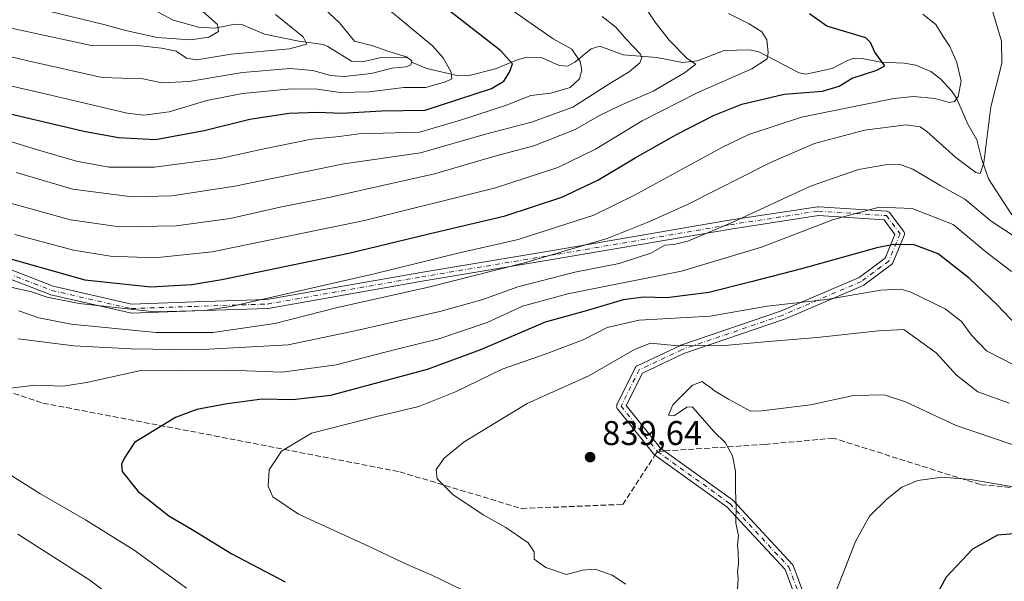
# Model space of a CAD drawing. Units: metres. Extents: x 627099 to 628959, y 4773645 to 4775918.
# Drawn here: x 627395 to 627682, y 4775478 to 4775642 of the extents above; entities that cross this region are included whole.
import ezdxf

# ---------------------------------------------------------------- set-up
doc = ezdxf.new("R2010")
doc.units = ezdxf.units.M
doc.header["$MEASUREMENT"] = 0
doc.linetypes.add('DGN Style 3', pattern=[2.307223458686699, 1.648016756204785, -0.6592067024819142])
doc.linetypes.add('DGN Style 4', pattern=[2.6384748266838614, 1.318413404963828, -0.6592067024819142, 0.001648016756204785, -0.6592067024819142])
for name, color, linetype, lineweight in [('Camino Cxs', 7, 'Continuous', 0), ('Camino eje', 30, 'DGN Style 4', 13), ('Corriente natural lineal', 142, 'Continuous', 13), ('Curva de nivel maestra', 30, 'Continuous', 30), ('Curva de nivel normal', 30, 'Continuous', 0), ('Provincia CxS', 1, 'Continuous', 0), ('Punto de cota en terreno', 7, 'Continuous', 0), ('Rótulo de punto de cota en terreno', 7, 'Continuous', 0), ('Senda', 7, 'DGN Style 3', 0), ('Senda no paivmentada conexión', 7, 'DGN Style 3', 0)]:
    doc.layers.add(name, color=color, linetype=linetype, lineweight=lineweight)
doc.styles.add('Style-Arial', font='txt')

# ---------------------------------------------------------------- blocks, each defined once
blk = doc.blocks.new('5PATER')
at = {"layer": 'Provincia CxS', "linetype": 'Continuous', "lineweight": 0}
h = blk.add_hatch(color=51, dxfattribs=at)
edge = h.paths.add_edge_path()
edge.add_ellipse((0, 0), major_axis=(-0.1095731443231308, -0.1110710700762829), ratio=0.9994222409660322, start_angle=0, end_angle=360)
blk = doc.blocks.new('*U5')
at = {"layer": 'Camino Cxs', "color": 7, "linetype": 'Continuous', "lineweight": 0}
for points in [[(627628.7329000002, 4775453.2487, 845.3127999999997), (627618.2956999998, 4775481.299100001, 842.6013999999997), (627601.3618999999, 4775499.535900001, 839.8815000000033), (627580.3004999999, 4775514.6735, 845.4241000000038), (627580.2237, 4775514.733300001, 845.511599999998), (627580.0635000002, 4775514.8935, 845.6793999999937), (627580.0440999996, 4775514.917099999, 845.698000000004), (627569.4609000003, 4775528.1461, 840.2709999999934), (627569.3503000002, 4775528.3081, 840.2599000000046), (627569.2543000003, 4775528.513499999, 840.2593000000053), (627569.1957, 4775528.7325, 840.2698999999993), (627569.1760999998, 4775528.958100001, 840.2887000000047), (627569.1957, 4775529.183900001, 840.3120000000055), (627569.2543000003, 4775529.4027, 840.3361000000004), (627569.3132999997, 4775529.5395, 840.3506999999954), (627574.6048999998, 4775540.1229, 843.027900000001), (627574.6416999997, 4775540.191500001, 843.0877000000038), (627574.7717000004, 4775540.3771, 843.3150000000023), (627574.9319000002, 4775540.537500001, 843.6141999999963), (627575.1177000003, 4775540.667300001, 843.976999999999), (627575.2111000001, 4775540.716499999, 844.1640000000043), (627587.7789000003, 4775546.669500001, 836.8399999999965), (627587.9035, 4775546.720699999, 836.7589000000008), (627616.9731000002, 4775556.630899999, 836.2930999999954), (627639.9354999998, 4775566.471899999, 831.6052999999956), (627647.4644999999, 4775572.118899999, 829.0215999999928), (627650.3497000001, 4775579.043500001, 826.746499999994), (627647.1848999998, 4775583.263499999, 824.3787000000011), (627628.0793000003, 4775584.5371, 830.2828000000009), (627602.4345000006, 4775580.591700001, 816.9977000000072), (627552.1716999998, 4775571.994100001, 819.3364000000003), (627512.4874999998, 4775565.380100001, 819.7508999999991), (627467.5141000003, 4775557.443700001, 809.9744999999967), (627467.3287000004, 4775557.424500001, 810.0473000000056), (627446.1651, 4775556.7631, 806.1330000000017), (627427.6470999997, 4775556.101700001, 820.2480999999971), (627427.4781, 4775556.106699999, 820.5341000000044), (627427.3110999997, 4775556.1337, 820.725900000005), (627404.1601, 4775561.4253, 808.9851000000053), (627403.9927000003, 4775561.4757, 809.0515000000014), (627383.4751000004, 4775569.4179, 812.5237000000053)], [(627384.4883000003, 4775571.8135, 806.1092000000062), (627404.8311000001, 4775563.938899999, 803.9040999999997), (627427.7244999995, 4775558.706300001, 813.9284999999945), (627446.0778999999, 4775559.3617, 805.9190999999992), (627467.1542999997, 4775560.020300001, 807.1824999999953), (627512.0459000003, 4775567.942299999, 814.4643000000069), (627551.7386999996, 4775574.5579, 813.3849000000046), (627602.0176999997, 4775583.158100001, 817.874299999996), (627627.8252999998, 4775587.128699999, 821.7488000000012), (627628.0229000002, 4775587.1437, 821.6619000000064), (627628.1095000004, 4775587.140900001, 821.6551000000036), (627647.9530999997, 4775585.8179, 823.6946000000025), (627648.0925000003, 4775585.801100001, 823.7431999999973), (627648.3113000002, 4775585.742500001, 823.8242000000029), (627648.5166999997, 4775585.646700001, 823.9032000000007), (627648.7023, 4775585.5167, 823.9755000000005), (627648.8624999998, 4775585.356500001, 824.0377000000008), (627648.9067000002, 4775585.300899999, 824.0547999999981), (627652.8755000001, 4775580.009099999, 824.2587000000058), (627652.9615000002, 4775579.879100001, 824.2783999999957), (627653.0571, 4775579.673699999, 824.3105999999971), (627653.1158999996, 4775579.4549, 824.3457000000053), (627653.1355, 4775579.2291, 824.3822999999975), (627653.1158999996, 4775579.003500001, 824.4190999999992), (627653.0571, 4775578.784499999, 824.4544000000024), (627653.0355000002, 4775578.7291, 824.4633000000031), (627649.7281, 4775570.7917, 828.7351000000053), (627649.6513, 4775570.636700001, 828.8512000000047), (627649.5544999996, 4775570.4935, 828.9471999999951), (627649.4392999997, 4775570.3643, 829.0195999999996), (627649.3082999998, 4775570.251700001, 829.0666000000057), (627641.3706999999, 4775564.2985, 836.7832999999956), (627641.2407000001, 4775564.2127, 837.0305999999982), (627641.1029000003, 4775564.1435, 837.2418999999937), (627617.9517000001, 4775554.221700001, 842.7995999999986), (627617.8717, 4775554.190500001, 842.876900000003), (627588.8251, 4775544.288100001, 841.6836999999941), (627576.7297, 4775538.558700001, 848.4723999999987), (627572.0107000005, 4775529.1207, 840.5764999999956), (627581.9631000003, 4775516.680500001, 841.9763999999997), (627602.9848999997, 4775501.5713, 839.9854999999952), (627603.0619000001, 4775501.511499999, 839.9956999999995), (627603.1787, 4775501.4001, 840.0112999999984), (627620.3768999996, 4775482.879100001, 842.7695999999996), (627620.4839000005, 4775482.747500001, 842.796100000007), (627620.5730999997, 4775482.602700001, 842.8200000000071), (627620.6425000001, 4775482.447899999, 842.8540999999968), (627631.2275, 4775454.000700001, 845.6695000000036)]]:
    blk.add_polyline3d(points, dxfattribs=at)

msp = doc.modelspace()

# ---------------------------------------------------------------- linework, layer by layer
at = {"layer": 'Camino Cxs', "color": 7, "linetype": 'Continuous', "lineweight": 0}
for points in [[(627404.8311000001, 4775563.938899999, 803.9040999999997), (627427.7244999995, 4775558.706300001, 813.9284999999945), (627446.0778999999, 4775559.3617, 805.9190999999992), (627467.1542999997, 4775560.020300001, 807.1824999999953), (627512.0459000003, 4775567.942299999, 814.4643000000069), (627551.7386999996, 4775574.5579, 813.3849000000046), (627602.0176999997, 4775583.158100001, 817.874299999996), (627627.8252999998, 4775587.128699999, 821.7488000000012), (627628.0229000002, 4775587.1437, 821.6619000000064), (627628.1095000004, 4775587.140900001, 821.6551000000036), (627647.9530999997, 4775585.8179, 823.6946000000025), (627648.0925000003, 4775585.801100001, 823.7431999999973), (627648.3113000002, 4775585.742500001, 823.8242000000029), (627648.5166999997, 4775585.646700001, 823.9032000000007), (627648.7023, 4775585.5167, 823.9755000000005), (627648.8624999998, 4775585.356500001, 824.0377000000008), (627648.9067000002, 4775585.300899999, 824.0547999999981), (627652.8755000001, 4775580.009099999, 824.2587000000058), (627652.9615000002, 4775579.879100001, 824.2783999999957), (627653.0571, 4775579.673699999, 824.3105999999971), (627653.1158999996, 4775579.4549, 824.3457000000053), (627653.1355, 4775579.2291, 824.3822999999975), (627653.1158999996, 4775579.003500001, 824.4190999999992), (627653.0571, 4775578.784499999, 824.4544000000024), (627653.0355000002, 4775578.7291, 824.4633000000031), (627649.7281, 4775570.7917, 828.7351000000053), (627649.6513, 4775570.636700001, 828.8512000000047), (627649.5544999996, 4775570.4935, 828.9471999999951), (627649.4392999997, 4775570.3643, 829.0195999999996), (627649.3082999998, 4775570.251700001, 829.0666000000057), (627641.3706999999, 4775564.2985, 836.7832999999956), (627641.2407000001, 4775564.2127, 837.0305999999982), (627641.1029000003, 4775564.1435, 837.2418999999937), (627617.9517000001, 4775554.221700001, 842.7995999999986), (627617.8717, 4775554.190500001, 842.876900000003), (627588.8251, 4775544.288100001, 841.6836999999941), (627576.7297, 4775538.558700001, 848.4723999999987), (627572.0107000005, 4775529.1207, 840.5764999999956), (627581.9631000003, 4775516.680500001, 841.9763999999997), (627602.9848999997, 4775501.5713, 839.9854999999952), (627603.0619000001, 4775501.511499999, 839.9956999999995), (627603.1787, 4775501.4001, 840.0112999999984), (627620.3768999996, 4775482.879100001, 842.7695999999996), (627620.4839000005, 4775482.747500001, 842.796100000007), (627620.5730999997, 4775482.602700001, 842.8200000000071), (627620.6425000001, 4775482.447899999, 842.8540999999968), (627631.2275, 4775454.000700001, 845.6695000000036)], [(627628.7329000002, 4775453.2487, 845.3127999999997), (627618.2956999998, 4775481.299100001, 842.6013999999997), (627601.3618999999, 4775499.535900001, 839.8815000000033), (627580.3004999999, 4775514.6735, 845.4241000000038), (627580.2237, 4775514.733300001, 845.511599999998), (627580.0635000002, 4775514.8935, 845.6793999999937), (627580.0440999996, 4775514.917099999, 845.698000000004), (627569.4609000003, 4775528.1461, 840.2709999999934), (627569.3503000002, 4775528.3081, 840.2599000000046), (627569.2543000003, 4775528.513499999, 840.2593000000053), (627569.1957, 4775528.7325, 840.2698999999993), (627569.1760999998, 4775528.958100001, 840.2887000000047), (627569.1957, 4775529.183900001, 840.3120000000055), (627569.2543000003, 4775529.4027, 840.3361000000004), (627569.3132999997, 4775529.5395, 840.3506999999954), (627574.6048999998, 4775540.1229, 843.027900000001), (627574.6416999997, 4775540.191500001, 843.0877000000038), (627574.7717000004, 4775540.3771, 843.3150000000023), (627574.9319000002, 4775540.537500001, 843.6141999999963), (627575.1177000003, 4775540.667300001, 843.976999999999), (627575.2111000001, 4775540.716499999, 844.1640000000043), (627587.7789000003, 4775546.669500001, 836.8399999999965), (627587.9035, 4775546.720699999, 836.7589000000008), (627616.9731000002, 4775556.630899999, 836.2930999999954), (627639.9354999998, 4775566.471899999, 831.6052999999956), (627647.4644999999, 4775572.118899999, 829.0215999999928), (627650.3497000001, 4775579.043500001, 826.746499999994), (627647.1848999998, 4775583.263499999, 824.3787000000011), (627628.0793000003, 4775584.5371, 830.2828000000009), (627602.4345000006, 4775580.591700001, 816.9977000000072), (627552.1716999998, 4775571.994100001, 819.3364000000003), (627512.4874999998, 4775565.380100001, 819.7508999999991), (627467.5141000003, 4775557.443700001, 809.9744999999967), (627467.3287000004, 4775557.424500001, 810.0473000000056), (627446.1651, 4775556.7631, 806.1330000000017), (627427.6470999997, 4775556.101700001, 820.2480999999971), (627427.4781, 4775556.106699999, 820.5341000000044), (627427.3110999997, 4775556.1337, 820.725900000005), (627404.1601, 4775561.4253, 808.9851000000053), (627403.9927000003, 4775561.4757, 809.0515000000014), (627383.4751000004, 4775569.4179, 812.5237000000053)], [(627384.4883000003, 4775571.8135, 806.1092000000062), (627404.8311000001, 4775563.938899999, 803.9040999999997)]]:
    msp.add_polyline3d(points, dxfattribs=at)
at = {"layer": 'Camino eje', "color": 30, "linetype": 'DGN Style 4', "lineweight": 13}
for points in [[(627264.2200999996, 4775608.9948, 800.0415000000066), (627287.3711999999, 4775605.6875, 810.8369999999995), (627313.1681000004, 4775601.718699999, 804.2957000000025), (627328.3816999998, 4775597.088500001, 805.4777999999933), (627356.8245000001, 4775585.182200001, 804.4756000000052), (627383.9442999996, 4775570.630100001, 809.1591999999946), (627404.4495999999, 4775562.692600001, 805.2967999999966), (627427.6007000003, 4775557.400900001, 817.6269999999931), (627446.1215000004, 4775558.0624, 804.9008999999934), (627467.2882000003, 4775558.7238, 808.5071999999927), (627512.2675000001, 4775566.6613, 817.0160000000033), (627551.9550999999, 4775573.275900001, 815.827099999995), (627602.2259999998, 4775581.8749, 816.7906999999979), (627628.0229000002, 4775585.843699999, 825.9804000000004), (627647.8667000001, 4775584.5208, 823.9783000000026), (627651.8355, 4775579.2291, 825.0708000000013), (627648.5281999996, 4775571.2916, 828.6049000000058), (627640.5906999996, 4775565.338400001, 834.404800000004), (627617.4396000003, 4775555.4165, 839.5029999999971), (627588.3354000002, 4775545.4946, 839.2602999999945), (627575.7675999999, 4775539.5415, 845.8460000000051), (627570.4759999998, 4775528.958100001, 840.4382999999945), (627581.0592999998, 4775515.729, 843.8073000000004)], [(627581.0592999998, 4775515.7291, 843.8073000000004), (627602.2260999996, 4775500.515500001, 839.9235999999946), (627619.4241000004, 4775481.9945, 842.7308000000049), (627630.0072999997, 4775453.551700001, 845.4977999999975), (627631.9917000001, 4775435.692299999, 846.9570999999996), (627624.7156999996, 4775413.8643, 847.963499999998), (627617.8038999997, 4775398.658100001, 848.6125999999931)]]:
    msp.add_polyline3d(points, dxfattribs=at)
at = {"layer": 'Corriente natural lineal', "color": 142, "linetype": 'Continuous', "lineweight": 13}
msp.add_polyline3d([(627684.4340000004, 4775584.753799999, 813.8942999999999), (627677.6699999999, 4775595.276799999, 810.7949999999983), (627675.5893000001, 4775601.2443, 809.6132999999973), (627674.2364999996, 4775606.6852, 808.5071000000025), (627671.5762999998, 4775611.243600001, 807.1445999999996), (627668.341, 4775618.749100001, 804.8261000000057), (627666.8870000001, 4775620.979499999, 804.0106999999989), (627663.7358999997, 4775624.3292, 803.2940999999992), (627660.7758999999, 4775626.6021, 802.6208000000044), (627656.4577000003, 4775628.4132, 801.4008000000031), (627653, 4775629, 800.4755000000005), (627646.2213000003, 4775629.257099999, 798.9665999999997), (627640.7757000001, 4775630.4057, 798.2859999999928), (627638.4231000004, 4775630.4332, 797.9704000000056), (627636.4962999999, 4775629.821699999, 797.6781000000047), (627632.0928999997, 4775627.498400001, 796.5535999999993), (627624.3230999997, 4775625.805000001, 796.3310000000056), (627622.4601999996, 4775626.213099999, 796.0056999999942), (627610.6853, 4775632.2871, 793.468399999998), (627607.9277999997, 4775632.9013, 793.0957999999956), (627600.5022, 4775632.684599999, 791.9103999999934), (627592.7220999999, 4775629.6503, 789.5166999999929), (627588.3731000006, 4775629.157299999, 788.3849999999949), (627580.8815000001, 4775630.676000001, 786.3402999999962), (627571.1061000006, 4775631.402000001, 782.9236999999994), (627564.2437000005, 4775633.9904, 781.9709000000004), (627561.7433000002, 4775633.2148, 781.2185000000028), (627556.9477000004, 4775629.288699999, 779.0056999999942), (627554.8097999999, 4775628.152899999, 778.2090000000027), (627552.4693, 4775628.329800001, 777.998000000007), (627547.5081000002, 4775630.528100001, 778.276199999993), (627543.1248000005, 4775630.725600001, 777.0973999999987), (627540.4753000002, 4775630.0821, 776.1043999999966), (627533.8424000005, 4775627.371200001, 773.0687000000034), (627526.1600000003, 4775625.426999999, 771.0473999999958), (627523.0683000004, 4775625.275800001, 769.7125999999989), (627513.8613999998, 4775627.4484, 765.8493000000017), (627509.3683000002, 4775629.3062, 765.9155999999931), (627509.4400000004, 4775629.65, 766.0941000000021), (627508.0268999999, 4775630.7481, 766.3761999999988), (627500.1007000003, 4775630.530900001, 764.7023000000045), (627494.9276999999, 4775629.3488, 763.3877999999969), (627491.9047999998, 4775629.633500001, 762.9391999999935), (627484.9516000003, 4775633.830700001, 761.6555999999982), (627483.5857999995, 4775634.423400001, 761.3617999999989), (627476.4905000003, 4775635.381800001, 759.785799999998), (627466.5067999996, 4775637.471999999, 757.4124000000012), (627459.8531999999, 4775640.326900001, 756.7467000000034), (627457.7932000002, 4775640.368000001, 756.2069999999949), (627451.9568999996, 4775639.214400001, 754.5227000000014), (627447.2461999999, 4775639.5548, 753.796199999997), (627439.8899999997, 4775641.51, 752.1980999999942), (627431.5316000005, 4775646.003599999, 750.3047999999981)], dxfattribs=at)
at = {"layer": 'Curva de nivel maestra', "color": 30, "linetype": 'Continuous', "lineweight": 30, "flags": 128}
for points, elevation in [([(627298.1699999999, 4775644.640100001), (627326.3799999999, 4775633.7601), (627343.04, 4775627.090100001), (627366.29, 4775620.3301), (627413.8300000001, 4775609.190099999), (627423.8899999997, 4775607.280099999), (627434.7199999997, 4775606.7401), (627448.8799999999, 4775609.350099999), (627462.1799999997, 4775612.700099999), (627473.7000000002, 4775614.380100001), (627481.9600000001, 4775614.6801), (627489.0800000001, 4775614.380100001), (627500.6299999999, 4775615.130100001), (627513.3700000001, 4775615.340100001), (627532.7100000001, 4775621.5801), (627536.3300000001, 4775623.790100001), (627537.9400000004, 4775626.380100001), (627538.8200000003, 4775628.8201), (627535.4500000002, 4775632.630100001), (627519.6799999997, 4775644.890100001)], 775), ([(627386.4400000004, 4775573.610099999), (627414.1100000005, 4775565.800100001), (627433.3600000005, 4775563.720100001), (627445.3399999999, 4775564.460100001), (627454.04, 4775565.890100001), (627491.04, 4775573.5701), (627514.04, 4775579.1601), (627536.7100000001, 4775584.470100001), (627553.2199999997, 4775589.960100001), (627563.7300000006, 4775594.880100001), (627574.6200000001, 4775601.4301), (627586.6299999999, 4775608.2301), (627597.4199999999, 4775613.7601), (627605.7100000001, 4775617.020099999), (627618.0800000001, 4775619.9801), (627629.1900000004, 4775620.860099999), (627634.1299999999, 4775622.290100001), (627637.8799999999, 4775624.630100001), (627645.1200000001, 4775626.960100001), (627647.4400000004, 4775628.200099999), (627644.4600000001, 4775632.2401), (627643.2199999997, 4775634.9901), (627641.8799999999, 4775636.380100001), (627630.4800000006, 4775639.8301), (627625.4800000006, 4775643.370100001)], 800.0000000000001), ([(627686.0300000003, 4775552.420100001), (627680.0599999997, 4775558.5701), (627671.9699999997, 4775566.3201), (627662.9600000001, 4775573.350099999), (627655.9600000001, 4775576.0101), (627650.0099999999, 4775576.0601), (627645.04, 4775575.1501), (627623.0599999997, 4775569.050100001), (627608.3799999999, 4775565.220100001), (627596.0499999998, 4775562.100099999), (627583.7999999998, 4775560.5801), (627577.04, 4775560.7401), (627571.1299999999, 4775560.0001), (627560.7100000001, 4775556.870100001), (627548.3799999999, 4775553.450099999), (627529.5, 4775545.340100001), (627513.9000000004, 4775539.6601), (627485.7199999997, 4775532.100099999), (627474.6500000004, 4775530.8201), (627465.8200000003, 4775531.030099999), (627455.5599999997, 4775529.600099999), (627446.7100000001, 4775527.970100001), (627440.54, 4775525.610099999), (627428.5499999998, 4775518.380100001), (627425.6200000001, 4775513.8301), (627424.8200000003, 4775512.040100001), (627425, 4775509.860099999), (627429.6900000004, 4775504.040100001), (627438.5999999996, 4775496.950099999), (627445.3600000005, 4775492.940099999), (627456.9400000004, 4775485.840100001), (627472.4699999997, 4775477.700099999)], 825.0000000000001), ([(627689.8899999997, 4775492.110099999), (627680.2699999996, 4775491.350099999), (627672.9600000001, 4775487.270099999), (627665.2999999998, 4775479.050100001), (627660.6900000004, 4775470.710100001)], 850)]:
    msp.add_lwpolyline(points, dxfattribs=dict(at, elevation=elevation))
at = {"layer": 'Curva de nivel normal', "color": 30, "linetype": 'Continuous', "lineweight": 0, "flags": 128}
for points, elevation in [([(627307.1200000001, 4775648.32), (627341.6799999997, 4775635.800000001), (627376.6900000004, 4775625.970000001), (627404.1299999999, 4775619.710000001), (627426.4199999999, 4775614.380000001), (627431.3300000001, 4775613.859999999), (627438.7300000006, 4775614.779999999), (627449.6799999997, 4775618.07), (627460.04, 4775620.17), (627474.2400000002, 4775621.560000001), (627481.8600000005, 4775621.439999999), (627488.5800000001, 4775620.470000001), (627497.04, 4775620.67), (627507.1699999999, 4775621.9), (627513.5800000001, 4775621.880000001), (627519.3200000003, 4775623.550000001), (627521.0999999996, 4775624.480000001), (627520.8799999999, 4775626.369999999), (627518.6299999999, 4775630.57), (627515.4699999997, 4775634.02), (627498.5, 4775648.300000001)], 770), ([(627329.29, 4775647.960000001), (627361.75, 4775638.25), (627397.5, 4775629.699999999), (627419.1399999997, 4775624.82), (627431.0300000003, 4775624.42), (627436.6900000004, 4775623.27), (627444.4100000003, 4775623.630000001), (627460.1100000005, 4775626.25), (627473.9500000002, 4775627.439999999), (627480.5899999999, 4775626.869999999), (627485.7000000002, 4775625.380000001), (627489.7000000002, 4775625.16), (627497.6200000001, 4775626.039999999), (627503.7000000002, 4775627.529999999), (627507.7800000003, 4775627.890000001), (627509.2000000002, 4775628.5), (627509.4400000004, 4775629.65), (627507.8700000001, 4775630.869999999), (627502.7800000003, 4775632.369999999), (627498.04, 4775634.039999999), (627492.75, 4775635.449999999), (627488.3600000005, 4775640.800000001), (627482.3600000005, 4775646.380000001)], 765), ([(627358.4600000001, 4775647.310000001), (627393.9699999997, 4775638.92), (627416.04, 4775634.130000001), (627430.4199999999, 4775634.039999999), (627436.4800000006, 4775633.4), (627440.7000000002, 4775632.550000001), (627443.75, 4775630.449999999), (627446.7699999996, 4775630.02), (627456.7199999997, 4775631.66), (627473.7699999996, 4775633.220000001), (627478.8200000003, 4775634.550000001), (627477.7400000002, 4775636.720000001), (627469.6600000003, 4775643.230000001)], 760), ([(627390.2300000006, 4775588.730000001), (627409.9199999999, 4775583.34), (627424.2199999997, 4775581.26), (627440.7400000002, 4775581.600000001), (627456.5199999996, 4775583.730000001), (627471.04, 4775587.029999999), (627485.7000000002, 4775589.960000001), (627516.04, 4775596.680000001), (627533.7100000001, 4775601.9), (627545.0499999998, 4775604.9), (627557.0499999998, 4775609.619999999), (627564.1799999997, 4775613.779999999), (627570.1699999999, 4775616.680000001), (627579.8600000005, 4775620.869999999), (627588.9699999997, 4775626.199999999), (627592.29, 4775628.710000001), (627589.7300000006, 4775630.34), (627584.54, 4775635.710000001), (627580.3899999997, 4775640.970000001), (627575.8200000003, 4775647.99)], 790), ([(627383.4400000004, 4775608.84), (627400.2999999998, 4775603.680000001), (627411.7000000002, 4775600.41), (627421.0700000003, 4775598.65), (627434.3700000001, 4775598.640000001), (627453.5599999997, 4775601.210000001), (627465.4500000002, 4775603.82), (627480.2199999997, 4775606.800000001), (627488.3700000001, 4775607.630000001), (627494.04, 4775608.439999999), (627511.7400000002, 4775608.83), (627523.6200000001, 4775612.41), (627537.0599999997, 4775616.710000001), (627544.1900000004, 4775619.539999999), (627550.0099999999, 4775620.27), (627555.6799999997, 4775621.949999999), (627558.3499999996, 4775624.42), (627558.9900000002, 4775626.960000001), (627558.5599999997, 4775629.470000001), (627556.1399999997, 4775633.119999999), (627550.6600000003, 4775636.07), (627538.8300000001, 4775644.359999999)], 780), ([(627394.8099999997, 4775556.800000001), (627400.6299999999, 4775554.720000001), (627410.0700000003, 4775552.91), (627434.7800000003, 4775550.470000001), (627451.4299999997, 4775550.41), (627469.4900000002, 4775553.029999999), (627487.7999999998, 4775557.699999999), (627514.2699999996, 4775563.640000001), (627542.3499999996, 4775570.730000001), (627566.4400000004, 4775577.9), (627578.5499999998, 4775582.76), (627589.8099999997, 4775587.82), (627614.04, 4775600.050000001), (627626.8799999999, 4775605.539999999), (627641.4400000004, 4775609.439999999), (627653.5999999996, 4775610.980000001), (627657.6699999999, 4775610.41), (627659.6399999997, 4775609.09), (627668.1600000003, 4775601.470000001), (627673.9299999997, 4775597.15), (627675.25, 4775596.859999999), (627676.3099999997, 4775599.92), (627678.2800000003, 4775616.279999999), (627681.5, 4775628.890000001), (627681.4299999997, 4775635.449999999), (627678.54, 4775645.220000001)], 810.0000000000001), ([(627401.1299999999, 4775644.74), (627419.5899999999, 4775640.33), (627426.04, 4775638.539999999), (627435.2000000002, 4775636.5), (627444.9100000003, 4775635.859999999), (627450.25, 4775636.550000001), (627453.1100000005, 4775638.27), (627452.79, 4775640.310000001), (627448.4800000006, 4775644.100000001)], 755), ([(627389.7400000002, 4775564.210000001), (627398.2199999997, 4775562.359999999), (627403.0599999997, 4775560.76), (627412.4800000006, 4775558.850000001), (627434.4800000006, 4775556.51), (627448.9699999997, 4775556.880000001), (627456.6200000001, 4775558), (627498.04, 4775567.42), (627523.3700000001, 4775573.720000001), (627540.4600000001, 4775577.58), (627562.4900000002, 4775584.67), (627574.3899999997, 4775590.529999999), (627600.0499999998, 4775604.539999999), (627607.79, 4775608.17), (627623.0599999997, 4775613.26), (627650.0599999997, 4775618.710000001), (627655.7599999999, 4775619.289999999), (627662.0599999997, 4775618.720000001), (627666.1799999997, 4775617.539999999), (627667.7199999997, 4775617.859999999), (627668.8200000003, 4775619.289999999), (627669.6900000004, 4775623.74), (627668.3799999999, 4775629.189999999), (627666.3799999999, 4775633.859999999), (627664.4600000001, 4775636.75), (627662.29, 4775640.279999999), (627658.5300000003, 4775643.34)], 805), ([(627393.6900000004, 4775578.980000001), (627410.7400000002, 4775574.460000001), (627421.5700000003, 4775572.75), (627434.54, 4775572.180000001), (627451.2100000001, 4775573.960000001), (627495.6699999999, 4775583.119999999), (627533.8700000001, 4775592.67), (627552.0499999998, 4775598.600000001), (627563.0499999998, 4775603.939999999), (627576.6600000003, 4775612.140000001), (627592.7199999997, 4775620.390000001), (627608.6500000004, 4775627.4), (627613.0599999997, 4775630.26), (627613.4100000003, 4775632.16), (627612.9699999997, 4775635.850000001), (627611.54, 4775638.109999999), (627607.7999999998, 4775640.480000001), (627601.8200000003, 4775643.5)], 795), ([(627394.04, 4775597.08), (627410.5499999998, 4775592.25), (627427.75, 4775590.039999999), (627439.5, 4775590.26), (627457.8600000005, 4775593.15), (627489.6200000001, 4775599.640000001), (627512.0300000003, 4775602.83), (627530.9299999997, 4775608.25), (627544.3799999999, 4775611.76), (627556.3799999999, 4775616.220000001), (627567.1699999999, 4775623.08), (627572.8799999999, 4775626.49), (627575.9800000006, 4775629.060000001), (627576.5800000001, 4775630.699999999), (627576.0800000001, 4775631.75), (627571.9299999997, 4775636.039999999), (627568.9600000001, 4775639.5), (627564.9800000006, 4775642.66)], 785), ([(627394.6500000004, 4775548.539999999), (627410.9000000004, 4775546.59), (627427.6299999999, 4775545.66), (627446.7000000002, 4775545.42), (627473.4100000003, 4775546.82), (627493.3600000005, 4775551.039999999), (627517.5800000001, 4775556.52), (627530.1600000003, 4775560.029999999), (627540.3799999999, 4775563.720000001), (627557.0199999996, 4775568.060000001), (627569.9500000002, 4775570.57), (627579.1600000003, 4775573.619999999), (627583.2000000002, 4775575.880000001), (627585.8799999999, 4775576.100000001), (627589.9199999999, 4775577.109999999), (627603.0300000003, 4775582.619999999), (627625.7199999997, 4775593.08), (627639.7199999997, 4775597.980000001), (627647.6100000005, 4775599.350000001), (627651.5999999996, 4775599.58), (627655.6200000001, 4775598.100000001), (627663.7400000002, 4775593.189999999), (627670.7400000002, 4775589.369999999), (627678.4299999997, 4775582.930000001), (627685.2300000006, 4775578.430000001)], 815.0000000000001), ([(627684.3399999999, 4775568.230000001), (627676.8399999999, 4775573.939999999), (627667.3399999999, 4775581.980000001), (627655.3899999997, 4775586.59), (627645.7400000002, 4775587.039999999), (627632.4699999997, 4775583.380000001), (627611.4000000004, 4775575.289999999), (627588.0999999996, 4775568.359999999), (627554.9100000003, 4775561.680000001), (627541.7599999999, 4775558.07), (627531.3799999999, 4775553.359999999), (627517.3700000001, 4775548.59), (627504.7199999997, 4775545.480000001), (627487.4000000004, 4775541.039999999), (627471.6399999997, 4775538.9), (627456.0199999996, 4775539.470000001), (627429.9699999997, 4775539.210000001), (627414.6799999997, 4775535.810000001), (627407.6900000004, 4775534.77), (627399.6200000001, 4775535.050000001), (627387.4100000003, 4775533.619999999)], 820), ([(627685.0599999997, 4775541), (627677.0599999997, 4775545.119999999), (627672.7100000001, 4775549.65), (627669.7199999997, 4775553.619999999), (627665, 4775557.33), (627654.7800000003, 4775562.289999999), (627652.0499999998, 4775563.060000001), (627646.2199999997, 4775562.82), (627630.3899999997, 4775560.109999999), (627613.0700000003, 4775558.07), (627596.4500000002, 4775555.17), (627575.7300000006, 4775554.08), (627566.3799999999, 4775551.850000001), (627559.3799999999, 4775548.25), (627548.3799999999, 4775544.100000001), (627535.8200000003, 4775539.689999999), (627522.1600000003, 4775533.130000001), (627511.4800000006, 4775528.890000001), (627499.6100000005, 4775526), (627480.1900000004, 4775521.08), (627471.4199999999, 4775515.82), (627467.8099999997, 4775510.41), (627467.5199999996, 4775505.630000001), (627468.9299999997, 4775502.480000001), (627476.3700000001, 4775497.439999999), (627495.7800000003, 4775488.619999999), (627508.1299999999, 4775482.800000001), (627515.2800000003, 4775479.67), (627524.29, 4775475.310000001)], 830), ([(627683.7000000002, 4775529.789999999), (627674.5, 4775533.15), (627668.2599999999, 4775537.939999999), (627662.3899999997, 4775544.52), (627652.9400000004, 4775551.279999999), (627645.5599999997, 4775550.939999999), (627627.6399999997, 4775548.949999999), (627612.4100000003, 4775547.76), (627599.6399999997, 4775546.58), (627586.0499999998, 4775546.640000001), (627579.0499999998, 4775547.34), (627574.3799999999, 4775545.5), (627561.0499999998, 4775537.810000001), (627543.0499999998, 4775529.710000001), (627524.6799999997, 4775518.5), (627518.9199999999, 4775513.74), (627516.5300000003, 4775510.5), (627516.7999999998, 4775507.710000001), (627521.4600000001, 4775503.15), (627530.25, 4775497.199999999), (627536.8799999999, 4775493.52), (627543.3600000005, 4775489.100000001), (627545.1799999997, 4775486.41), (627545.1500000004, 4775484.32), (627548.5599999997, 4775481.9), (627554.5199999996, 4775479.859999999), (627559.2000000002, 4775481.109999999), (627562.9000000004, 4775481.42), (627567.9199999999, 4775479.680000001), (627571.8399999999, 4775477.050000001)], 835), ([(627689.7199999997, 4775516.039999999), (627668.2300000006, 4775523.300000001), (627653.4000000004, 4775530.220000001), (627647.2400000002, 4775532.24), (627638.2199999997, 4775532.02), (627625.6900000004, 4775529.33), (627611.5700000003, 4775527.57), (627608.1799999997, 4775527.49), (627601.7999999998, 4775530.949999999), (627597.7599999999, 4775533.430000001), (627596.5, 4775534.51), (627595.2199999997, 4775535.230000001), (627594.1600000003, 4775536.17), (627591.3600000005, 4775535.060000001), (627585.5899999999, 4775529.32), (627584.29, 4775526.300000001), (627586.0599999997, 4775526.220000001), (627589.6900000004, 4775528.66), (627591.1699999999, 4775528.75), (627592.2100000001, 4775527.699999999), (627597.5800000001, 4775521.58), (627600.8300000001, 4775518.34), (627603.0199999996, 4775514.449999999), (627603.8600000005, 4775509.939999999), (627603.8499999996, 4775504.27), (627604.0599999997, 4775499.939999999), (627603.9900000002, 4775494.850000001), (627604.7599999999, 4775491.220000001), (627604.4000000004, 4775488.4), (627604.6399999997, 4775486.310000001), (627604.7400000002, 4775483.09), (627604.4500000002, 4775480.529999999), (627604.6200000001, 4775478.640000001), (627604.4800000006, 4775475.480000001)], 840), ([(627386.3600000005, 4775512.600000001), (627400.9600000001, 4775503.470000001), (627414.25, 4775495.74), (627428.4800000006, 4775486.960000001), (627443.7699999996, 4775475.890000001)], 820), ([(627690.9400000004, 4775504.33), (627672.3600000005, 4775507.550000001), (627664.0599999997, 4775508.24), (627657.0599999997, 4775507.24), (627652.3899999997, 4775505.300000001), (627648.0599999997, 4775501.939999999), (627642.9600000001, 4775496.869999999), (627638.8700000001, 4775489.42), (627632.4000000004, 4775473.050000001)], 845), ([(627428.6900000004, 4775468.369999999), (627415.5599999997, 4775478.16), (627394.5, 4775491.59)], 815.0000000000001)]:
    msp.add_lwpolyline(points, dxfattribs=dict(at, elevation=elevation))
at = {"layer": 'Senda', "color": 7, "linetype": 'DGN Style 3', "lineweight": 0}
for points in [[(627265.3883999997, 4775607.514699999, 799.779999999999), (627275.6842, 4775594.4716, 801.3092000000034), (627291.2532000003, 4775584.855000001, 801.4309000000068), (627297.2341999998, 4775581.147500001, 802.729800000001), (627307.6787999999, 4775571.3443, 811.1631000000052), (627327.9587000003, 4775560.413799999, 826.7716999999975), (627349.5972999996, 4775547.331499999, 828.609700000001), (627401.8757999997, 4775529.8225, 834.0725999999996), (627451.8159999996, 4775520.3134, 840.5602999999975), (627505.9255999997, 4775509.7939, 846.8154999999971), (627541.4521000005, 4775499.082599999, 849.1512999999978), (627570.9598000003, 4775500.279800001, 838.090400000001), (627580.3472999996, 4775514.639900001, 845.3696000000054)], [(627972.7383000003, 4775516.5527, 887.794399999999), (627966.4187000003, 4775518.9669, 887.4478999999993), (627952.4206999998, 4775517.282099999, 885.8536000000023), (627944.9181000004, 4775518.9967, 884.9305000000023), (627933.5551000005, 4775525.637900001, 889.9162000000069), (627911.9090999998, 4775529.5087, 881.4293999999937), (627901.0444999998, 4775536.481500001, 879.0181000000011), (627888.9197000006, 4775543.397100001, 873.5757000000013), (627865.7361000003, 4775554.1939, 869.2529000000068), (627836.9367000004, 4775558.9527, 879.2287000000069), (627812.6202999996, 4775527.313100001, 874.3111000000064), (627759.7849000003, 4775498.049699999, 872.9085999999952), (627675.2947000006, 4775506.0429, 865.420299999998), (627632.4310999997, 4775519.615700001, 851.4839000000065), (627612.4693, 4775517.783299999, 841.1447000000045), (627583.1009999998, 4775515.862600001, 841.314400000003)]]:
    msp.add_polyline3d(points, dxfattribs=at)
at = {"layer": 'Senda no paivmentada conexión', "color": 7, "linetype": 'DGN Style 3', "lineweight": 0, "extrusion": (0.4204243398151954, 0.6431547618285737, 0.6399963490741082), "elevation": 3335786.067485963, "flags": 128}
msp.add_lwpolyline([(2087659.207489725, -2777338.335208026), (2087659.207489725, -2777340.368452214)], dxfattribs=at)
at = {"layer": 'Senda no paivmentada conexión', "color": 7, "linetype": 'DGN Style 3', "lineweight": 0, "extrusion": (0.7713344694888072, 0.05043500625225903, 0.6344284406635274), "elevation": 725463.4044408684, "flags": 128}
msp.add_lwpolyline([(4724391.677097844, -594339.2470640123), (4724391.677097844, -594336.0220195863)], dxfattribs=at)

# ---------------------------------------------------------------- block references
at = {"layer": 'Camino Cxs', "color": 7, "linetype": 'Continuous', "lineweight": 0}
msp.add_blockref('*U5', (0, 0), dxfattribs=at)
at = {"layer": 'Punto de cota en terreno', "color": 7, "linetype": 'Continuous', "lineweight": 0, "xscale": 10, "yscale": 10, "zscale": 10}
msp.add_blockref('5PATER', (627561.4500000002, 4775514.07, 839.6399999999995), dxfattribs=at)

# ---------------------------------------------------------------- texts
at = {"layer": 'Rótulo de punto de cota en terreno', "color": 7, "linetype": 'Continuous', "lineweight": 0, "style": 'Style-Arial'}
msp.add_text('839,64', height=7.000000000000002, dxfattribs=at).set_placement((627564.9778000005, 4775517.597800001))

doc.saveas('drawing.dxf')
